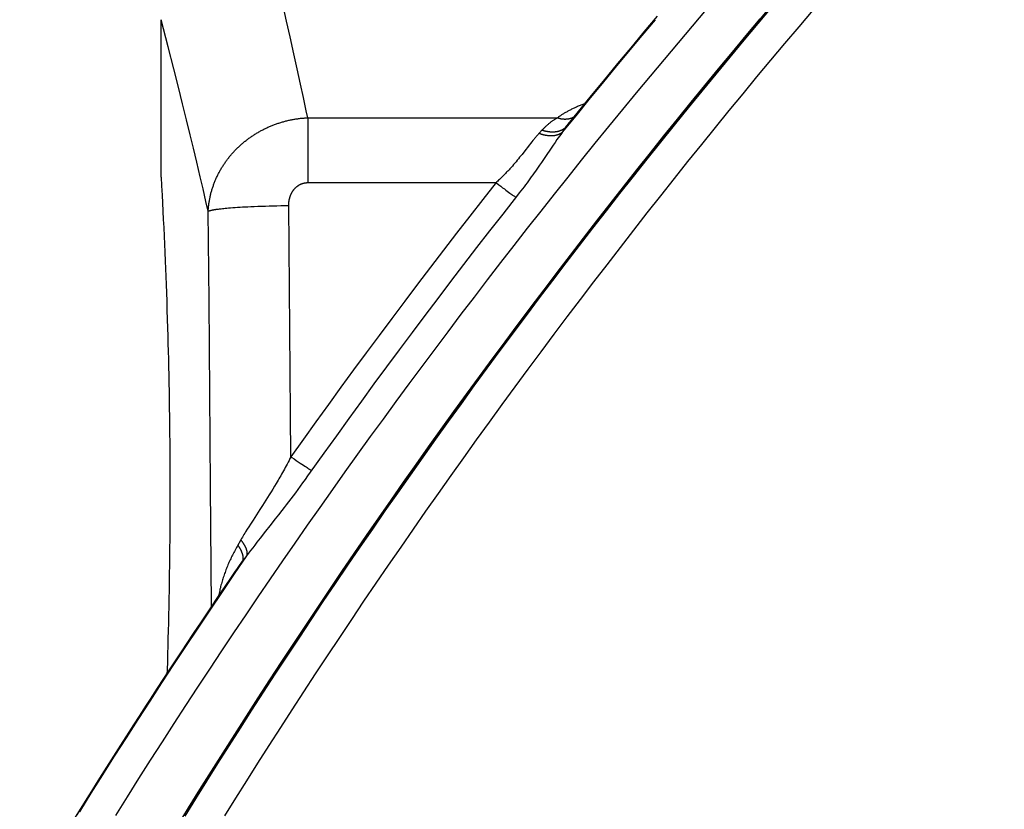
# Model space of a CAD drawing. Extents: x -267 to 39027, y -30758 to 16614.
# Drawn here: x 23196 to 23390, y -17882 to -17727 of the extents above; entities that cross this region are included whole.
import ezdxf

# ---------------------------------------------------------------- set-up
doc = ezdxf.new("R2010")
doc.units = 0
doc.header["$MEASUREMENT"] = 0
doc.layers.get('0').update_dxf_attribs({"linetype": 'CONTINUOUS'})
doc.layers.get('Defpoints').update_dxf_attribs({"linetype": 'CONTINUOUS'})
doc.styles.get("Standard").update_dxf_attribs({"font": 'times.ttf'})
doc.dimstyles.get("Standard").update_dxf_attribs({"dimtxt": 0.18, "dimasz": 0.18, "dimexe": 0.18, "dimexo": 0.0625, "dimgap": 0.09, "dimtad": 0, "dimtih": 1, "dimtoh": 1, "dimdec": 4, "dimzin": 0, "dimdsep": 46, "dimtxsty": 'Standard', "dimcen": 0.09, "dimadec": 0, "dimazin": 0, "dimtfac": 1, "dimtdec": 4, "dimtofl": 0, "dimtmove": 2, "dimatfit": 3, "dimfxl": 1, "dimtolj": 1, "dimarcsym": 0})

# ---------------------------------------------------------------- blocks, each defined once
blk = doc.blocks.new('*D61')
at = {"color": 0, "lineweight": -2, "transparency": 16777216}
for p, q in [((24323.76, -17306.62), (22737.76, -17306.62)), ((23604.46, -19596.62), (22737.76, -19596.62))]:
    blk.add_line(p, q, dxfattribs=at)
at = {"color": 0, "lineweight": 5, "transparency": 16777216}
for p, q in [((22738.76, -17314.12), (22738.76, -18445.8)), ((22738.76, -19589.12), (22738.76, -18457.45))]:
    blk.add_line(p, q, dxfattribs=at)
at = {"color": 0, "transparency": 16777216}
for points in [[(22737.51, -17314.12), (22740.01, -17314.12), (22738.76, -17306.62)], [(22737.51, -19589.12), (22740.01, -19589.12), (22738.76, -19596.62)]]:
    blk.add_solid(points, dxfattribs=at)
at = {"layer": 'Defpoints', "color": 0, "transparency": 16777216}
for p in [(22738.76, -17306.62), (24328.76, -17306.62), (23609.46, -19596.62)]:
    blk.add_point(p, dxfattribs=at)
at = {"color": 0, "transparency": 16777216, "insert": (22738.76, -18451.62), "char_height": 7.5, "attachment_point": 5}
blk.add_mtext('\\A1;22900', dxfattribs=at)

msp = doc.modelspace()

# ---------------------------------------------------------------- linework, layer by layer
at = {"color": 7, "linetype": 'Continuous'}
for p, q in [((23248.75, -17726.93), (23247.99, -17723.58)), ((23225.4, -17731.94), (23224.02, -17726.62)), ((23224.02, -17757.62), (23224.02, -17726.63)), ((23249.45, -17730.03), (23248.75, -17726.93)), ((23250.19, -17733.35), (23249.45, -17730.03)), ((23226.52, -17736.29), (23225.4, -17731.94)), ((23250.83, -17736.28), (23250.19, -17733.35)), ((23251.5, -17739.35), (23250.83, -17736.28)), ((23227.43, -17739.9), (23226.52, -17736.29)), ((23228.25, -17743.19), (23227.43, -17739.9)), ((23252.05, -17741.92), (23251.5, -17739.35)), ((23252.61, -17744.58), (23252.05, -17741.92)), ((23229.04, -17746.37), (23228.25, -17743.19)), ((23252.9, -17745.94), (23252.61, -17744.58)), ((23252.9, -17745.94), (23252.9, -17758.72)), ((23252.9, -17745.94), (23302.1, -17745.94)), ((23229.75, -17749.31), (23229.04, -17746.37)), ((23303.69, -17747.84), (23303.41, -17748.26)), ((23230.38, -17751.92), (23229.75, -17749.31)), ((23299.18, -17748.26), (23298.5, -17749)), ((23302.5, -17749.55), (23302.25, -17749.9)), ((23302.74, -17749.21), (23302.5, -17749.55)), ((23303.41, -17748.26), (23303.11, -17748.71)), ((23296.58, -17751.27), (23295.46, -17752.71)), ((23296.81, -17750.99), (23296.58, -17751.27)), ((23297.03, -17750.71), (23296.81, -17750.99)), ((23301.24, -17751.35), (23299.32, -17754.17)), ((23301.62, -17750.79), (23301.24, -17751.35)), ((23302, -17750.25), (23301.62, -17750.79)), ((23302.25, -17749.9), (23302, -17750.25)), ((23231.04, -17754.66), (23230.38, -17751.92)), ((23294.65, -17753.72), (23294.42, -17754.01)), ((23294.88, -17753.44), (23294.65, -17753.72)), ((23295.11, -17753.15), (23294.88, -17753.44)), ((23295.46, -17752.71), (23295.11, -17753.15)), ((23231.72, -17757.54), (23231.04, -17754.66)), ((23293.46, -17755.16), (23293.21, -17755.45)), ((23293.7, -17754.87), (23293.46, -17755.16)), ((23293.95, -17754.59), (23293.7, -17754.87)), ((23294.18, -17754.3), (23293.95, -17754.59)), ((23294.42, -17754.01), (23294.18, -17754.3)), ((23298.54, -17755.3), (23298.15, -17755.87)), ((23298.93, -17754.74), (23298.54, -17755.3)), ((23299.32, -17754.17), (23298.93, -17754.74)), ((23232.28, -17759.94), (23231.72, -17757.54)), ((23296.94, -17757.57), (23296.67, -17757.95)), ((23297.22, -17757.19), (23296.94, -17757.57)), ((23297.49, -17756.81), (23297.22, -17757.19)), ((23297.75, -17756.43), (23297.49, -17756.81)), ((23298.15, -17755.87), (23297.75, -17756.43)), ((23224.02, -17757.62), (23224.11, -17759.33)), ((23224.11, -17759.33), (23224.21, -17761.15)), ((23252.9, -17758.72), (23290.01, -17758.72)), ((23290.01, -17758.72), (23290.13, -17758.81)), ((23290.13, -17758.81), (23290.54, -17759.13)), ((23290.54, -17759.13), (23290.95, -17759.44)), ((23290.95, -17759.44), (23291.29, -17759.71)), ((23295.51, -17759.52), (23295.21, -17759.92)), ((23295.81, -17759.12), (23295.51, -17759.52)), ((23296.1, -17758.73), (23295.81, -17759.12)), ((23296.39, -17758.34), (23296.1, -17758.73)), ((23296.67, -17757.95), (23296.39, -17758.34)), ((23224.21, -17761.15), (23224.29, -17762.72)), ((23232.86, -17762.42), (23232.28, -17759.94)), ((23291.29, -17759.71), (23291.63, -17759.96)), ((23294.25, -17761.17), (23291.32, -17764.9)), ((23291.63, -17759.96), (23291.95, -17760.21)), ((23291.95, -17760.21), (23292.22, -17760.4)), ((23292.22, -17760.4), (23292.47, -17760.59)), ((23292.47, -17760.59), (23292.72, -17760.77)), ((23292.72, -17760.77), (23292.91, -17760.9)), ((23292.91, -17760.9), (23293.09, -17761.03)), ((23293.09, -17761.03), (23293.27, -17761.16)), ((23293.27, -17761.16), (23293.39, -17761.24)), ((23293.39, -17761.24), (23293.51, -17761.33)), ((23293.51, -17761.33), (23293.63, -17761.4)), ((23293.63, -17761.4), (23293.74, -17761.48)), ((23293.74, -17761.48), (23293.84, -17761.55)), ((23294.58, -17760.74), (23294.25, -17761.17)), ((23294.89, -17760.33), (23294.58, -17760.74)), ((23295.21, -17759.92), (23294.89, -17760.33)), ((23224.29, -17762.72), (23224.38, -17764.36)), ((23233.3, -17764.34), (23232.86, -17762.42)), ((23241.13, -17763.45), (23241.68, -17763.42)), ((23241.68, -17763.42), (23242.38, -17763.39)), ((23242.38, -17763.39), (23243.09, -17763.36)), ((23243.09, -17763.36), (23243.82, -17763.34)), ((23243.82, -17763.34), (23244.56, -17763.32)), ((23244.56, -17763.32), (23245.31, -17763.29)), ((23245.31, -17763.29), (23246.07, -17763.28)), ((23246.07, -17763.28), (23246.84, -17763.26)), ((23246.84, -17763.26), (23247.61, -17763.25)), ((23247.61, -17763.25), (23248.39, -17763.23)), ((23248.39, -17763.23), (23249.17, -17763.23)), ((23293.84, -17761.55), (23293.91, -17761.59)), ((23224.38, -17764.36), (23224.46, -17766)), ((23233.46, -17782.09), (23233.3, -17764.34)), ((23234.38, -17764.05), (23234.5, -17764.03)), ((23234.5, -17764.03), (23234.63, -17764.01)), ((23234.63, -17764.01), (23234.77, -17763.99)), ((23234.77, -17763.99), (23234.9, -17763.97)), ((23234.9, -17763.97), (23235.05, -17763.95)), ((23235.05, -17763.95), (23235.2, -17763.93)), ((23235.2, -17763.93), (23235.35, -17763.91)), ((23235.35, -17763.91), (23235.51, -17763.88)), ((23235.51, -17763.88), (23235.68, -17763.87)), ((23235.68, -17763.87), (23235.85, -17763.85)), ((23235.85, -17763.85), (23236.11, -17763.82)), ((23236.11, -17763.82), (23236.39, -17763.79)), ((23236.39, -17763.79), (23236.67, -17763.76)), ((23236.67, -17763.76), (23236.97, -17763.73)), ((23236.97, -17763.73), (23237.28, -17763.7)), ((23237.28, -17763.7), (23237.7, -17763.67)), ((23237.7, -17763.67), (23238.15, -17763.63)), ((23238.15, -17763.63), (23238.61, -17763.6)), ((23238.61, -17763.6), (23239.08, -17763.57)), ((23239.08, -17763.57), (23239.58, -17763.54)), ((23239.58, -17763.54), (23240.08, -17763.51)), ((23240.08, -17763.51), (23240.6, -17763.48)), ((23240.6, -17763.48), (23241.13, -17763.45)), ((23224.46, -17766), (23224.53, -17767.57)), ((23224.53, -17767.57), (23224.61, -17769.26)), ((23224.61, -17769.26), (23224.68, -17770.81)), ((23224.68, -17770.81), (23224.75, -17772.44)), ((23224.75, -17772.44), (23224.82, -17774.15)), ((23224.82, -17774.15), (23224.88, -17775.63)), ((23224.88, -17775.63), (23224.94, -17777.17)), ((23224.94, -17777.17), (23225, -17778.76)), ((23225, -17778.76), (23225.06, -17780.4)), ((23225.06, -17780.4), (23225.12, -17782.08)), ((23225.12, -17782.08), (23225.18, -17783.81)), ((23233.62, -17800.17), (23233.46, -17782.09)), ((23225.18, -17783.81), (23225.24, -17785.59)), ((23225.24, -17785.59), (23225.29, -17787.4)), ((23225.29, -17787.4), (23225.33, -17788.88)), ((23225.33, -17788.88), (23225.37, -17790.38)), ((23225.37, -17790.38), (23225.41, -17791.91)), ((23225.41, -17791.91), (23225.45, -17793.45)), ((23225.45, -17793.45), (23225.49, -17795.02)), ((23225.49, -17795.02), (23225.52, -17796.6)), ((23225.52, -17796.6), (23225.55, -17798.21)), ((23225.55, -17798.21), (23225.58, -17799.82)), ((23225.58, -17799.82), (23225.61, -17801.46)), ((23233.78, -17818.59), (23233.62, -17800.17)), ((23225.61, -17801.46), (23225.64, -17803.1)), ((23225.64, -17803.1), (23225.66, -17804.76)), ((23225.66, -17804.76), (23225.68, -17806.43)), ((23225.68, -17806.43), (23225.7, -17808.12)), ((23225.7, -17808.12), (23225.72, -17809.8)), ((23225.72, -17809.8), (23225.73, -17811.5)), ((23225.73, -17811.5), (23225.74, -17813.2)), ((23225.74, -17813.2), (23225.75, -17814.91)), ((23249.6, -17812.69), (23249.79, -17812.82)), ((23249.79, -17812.82), (23250.21, -17813.12)), ((23250.21, -17813.12), (23250.64, -17813.42)), ((23250.64, -17813.42), (23251.05, -17813.7)), ((23251.05, -17813.7), (23251.4, -17813.94)), ((23225.75, -17814.91), (23225.76, -17816.62)), ((23251.4, -17813.94), (23251.74, -17814.16)), ((23251.74, -17814.16), (23252.06, -17814.38)), ((23252.06, -17814.38), (23252.32, -17814.55)), ((23252.32, -17814.55), (23252.57, -17814.71)), ((23252.57, -17814.71), (23252.76, -17814.84)), ((23252.76, -17814.84), (23252.95, -17814.95)), ((23253.4, -17815.76), (23252.88, -17816.48)), ((23252.95, -17814.95), (23253.12, -17815.06)), ((23253.12, -17815.06), (23253.2, -17815.12)), ((23253.2, -17815.12), (23253.33, -17815.19)), ((23253.33, -17815.19), (23253.44, -17815.26)), ((23253.44, -17815.26), (23253.56, -17815.33)), ((23253.56, -17815.33), (23253.66, -17815.39)), ((23225.76, -17816.62), (23225.76, -17818.34)), ((23247.06, -17817.34), (23246.71, -17817.94)), ((23252.38, -17817.18), (23251.89, -17817.86)), ((23252.88, -17816.48), (23252.38, -17817.18)), ((23225.76, -17818.34), (23225.76, -17820.05)), ((23233.98, -17842.12), (23233.78, -17818.59)), ((23245.68, -17819.64), (23245.34, -17820.18)), ((23246.02, -17819.08), (23245.68, -17819.64)), ((23246.36, -17818.51), (23246.02, -17819.08)), ((23246.71, -17817.94), (23246.36, -17818.51)), ((23250.93, -17819.16), (23250.47, -17819.78)), ((23251.41, -17818.52), (23250.93, -17819.16)), ((23251.89, -17817.86), (23251.41, -17818.52)), ((23225.76, -17820.05), (23225.76, -17821.77)), ((23244.67, -17821.26), (23244.33, -17821.79)), ((23245, -17820.73), (23244.67, -17821.26)), ((23245.34, -17820.18), (23245, -17820.73)), ((23249.11, -17821.58), (23248.67, -17822.15)), ((23249.56, -17820.99), (23249.11, -17821.58)), ((23250.01, -17820.39), (23249.56, -17820.99)), ((23250.47, -17819.78), (23250.01, -17820.39)), ((23243.48, -17823.1), (23242.14, -17825.17)), ((23243.99, -17822.31), (23243.48, -17823.1)), ((23244.33, -17821.79), (23243.99, -17822.31)), ((23247.79, -17823.29), (23247.14, -17824.12)), ((23248.23, -17822.72), (23247.79, -17823.29)), ((23248.67, -17822.15), (23248.23, -17822.72)), ((23225.75, -17823.91), (23225.74, -17825.62)), ((23242.14, -17825.17), (23241.64, -17825.95)), ((23247.14, -17824.12), (23246.5, -17824.94)), ((23225.73, -17827.32), (23225.72, -17829.02)), ((23225.74, -17825.62), (23225.73, -17827.32)), ((23240.98, -17826.99), (23240.66, -17827.51)), ((23241.31, -17826.47), (23240.98, -17826.99)), ((23241.64, -17825.95), (23241.31, -17826.47)), ((23244.58, -17827.38), (23243.52, -17828.73)), ((23225.72, -17829.02), (23225.7, -17830.71)), ((23239.73, -17829.08), (23238.99, -17830.36)), ((23243.52, -17828.73), (23242.89, -17829.54)), ((23225.7, -17830.71), (23225.69, -17832.4)), ((23241.66, -17831.15), (23241.26, -17831.69)), ((23242.06, -17830.62), (23241.66, -17831.15)), ((23242.47, -17830.08), (23242.06, -17830.62)), ((23242.89, -17829.54), (23242.47, -17830.08)), ((23225.69, -17832.4), (23225.67, -17834.07)), ((23240.86, -17832.22), (23240.04, -17833.27)), ((23241.26, -17831.69), (23240.86, -17832.22)), ((23225.67, -17834.07), (23225.64, -17835.73)), ((23225.64, -17835.73), (23225.62, -17837.38)), ((23225.59, -17839.02), (23225.56, -17840.64)), ((23225.62, -17837.38), (23225.59, -17839.02)), ((23225.56, -17840.64), (23225.53, -17842.25)), ((23225.53, -17842.25), (23225.49, -17843.84)), ((23225.49, -17843.84), (23225.46, -17845.41)), ((23225.46, -17845.41), (23225.42, -17846.96)), ((23225.38, -17848.49), (23225.34, -17850)), ((23225.42, -17846.96), (23225.38, -17848.49)), ((23225.34, -17850), (23225.3, -17851.48)), ((23225.3, -17851.48), (23225.26, -17852.94)), ((23225.26, -17852.94), (23225.2, -17854.73)), ((23225.2, -17854.73), (23225.18, -17855.37))]:
    msp.add_line(p, q, dxfattribs=at)
for points in [[(23331.38, -17724.64), (23328.61, -17727.9), (23325.84, -17731.17), (23323.09, -17734.44), (23320.35, -17737.73), (23317.62, -17741.02), (23314.89, -17744.33), (23312.18, -17747.64), (23309.48, -17750.96), (23306.79, -17754.29), (23304.11, -17757.63), (23301.44, -17760.98), (23298.79, -17764.34), (23296.14, -17767.7), (23293.5, -17771.07), (23290.88, -17774.46), (23288.27, -17777.85), (23285.66, -17781.25), (23283.07, -17784.65), (23280.49, -17788.07), (23277.92, -17791.49), (23275.36, -17794.92), (23272.81, -17798.37), (23270.27, -17801.81), (23267.75, -17805.27), (23265.23, -17808.74), (23262.73, -17812.21), (23260.24, -17815.69), (23257.75, -17819.18), (23255.28, -17822.68), (23252.82, -17826.18), (23250.38, -17829.7), (23247.94, -17833.22), (23245.52, -17836.75), (23243.1, -17840.29), (23240.7, -17843.83), (23238.31, -17847.38), (23235.93, -17850.94), (23233.56, -17854.51), (23231.2, -17858.09), (23228.86, -17861.67), (23226.53, -17865.26), (23224.2, -17868.86), (23221.89, -17872.47), (23219.6, -17876.08), (23217.31, -17879.7), (23215.03, -17883.33)], [(23344.34, -17724.07), (23341.56, -17727.37), (23338.79, -17730.68), (23336.03, -17734), (23333.28, -17737.33), (23330.54, -17740.67), (23327.81, -17744.01), (23325.09, -17747.37), (23322.39, -17750.73), (23319.69, -17754.11), (23317.01, -17757.49), (23314.33, -17760.88), (23311.67, -17764.28), (23309.02, -17767.69), (23306.38, -17771.11), (23303.75, -17774.53), (23301.13, -17777.97), (23298.52, -17781.41), (23295.92, -17784.86), (23293.34, -17788.32), (23290.76, -17791.79), (23288.2, -17795.27), (23285.65, -17798.75), (23283.11, -17802.25), (23280.58, -17805.75), (23278.06, -17809.26), (23275.55, -17812.78), (23273.06, -17816.31), (23270.57, -17819.84), (23268.1, -17823.38), (23265.64, -17826.94), (23263.19, -17830.5), (23260.75, -17834.06), (23258.32, -17837.64), (23255.91, -17841.22), (23253.51, -17844.81), (23251.13, -17848.4), (23248.77, -17851.97), (23246.43, -17855.53), (23244.13, -17859.08), (23241.84, -17862.61), (23239.58, -17866.13), (23237.35, -17869.64), (23235.14, -17873.12), (23232.96, -17876.59), (23230.81, -17880.04), (23228.68, -17883.47)], [(23317.31, -17756.85), (23319.98, -17753.48), (23322.67, -17750.12), (23325.36, -17746.77), (23328.07, -17743.43), (23330.79, -17740.1), (23333.51, -17736.78), (23336.25, -17733.47), (23339, -17730.16), (23341.76, -17726.87), (23344.53, -17723.58)], [(23341.97, -17726.45), (23339.23, -17729.71), (23336.5, -17732.99), (23333.78, -17736.28), (23331.07, -17739.57), (23328.37, -17742.88), (23325.69, -17746.19), (23323.01, -17749.51), (23320.34, -17752.84), (23317.69, -17756.18), (23315.04, -17759.53), (23312.41, -17762.89), (23309.78, -17766.25), (23307.17, -17769.63), (23304.57, -17773.01), (23301.97, -17776.4), (23299.39, -17779.8), (23296.82, -17783.2), (23294.26, -17786.62), (23291.71, -17790.04), (23289.18, -17793.47), (23286.65, -17796.91), (23284.13, -17800.36), (23281.63, -17803.82), (23279.13, -17807.29), (23276.65, -17810.76), (23274.18, -17814.24), (23271.72, -17817.73), (23269.27, -17821.22), (23266.83, -17824.73), (23264.4, -17828.24), (23261.99, -17831.76), (23259.58, -17835.29), (23257.19, -17838.83), (23254.81, -17842.37), (23252.44, -17845.92), (23250.08, -17849.48), (23247.73, -17853.05), (23245.39, -17856.63), (23243.07, -17860.21), (23240.75, -17863.8), (23238.45, -17867.4), (23236.16, -17871), (23233.88, -17874.61), (23231.61, -17878.23), (23229.35, -17881.86), (23227.11, -17885.49)], [(23352.39, -17724.72), (23349.61, -17728), (23346.84, -17731.29), (23344.08, -17734.59), (23341.33, -17737.9), (23338.59, -17741.21), (23335.86, -17744.54), (23333.15, -17747.87), (23330.44, -17751.22), (23327.74, -17754.57), (23325.06, -17757.93), (23322.38, -17761.3), (23319.72, -17764.68), (23317.06, -17768.07), (23314.42, -17771.46), (23311.79, -17774.87), (23309.17, -17778.28), (23306.56, -17781.7), (23303.97, -17785.13), (23301.38, -17788.57), (23298.8, -17792.02), (23296.24, -17795.48), (23293.68, -17798.94), (23291.14, -17802.42), (23288.61, -17805.9), (23286.09, -17809.39), (23283.58, -17812.88), (23281.09, -17816.39), (23278.6, -17819.91), (23276.13, -17823.43), (23273.66, -17826.96), (23271.21, -17830.5), (23268.77, -17834.05), (23266.34, -17837.6), (23263.92, -17841.17), (23261.52, -17844.74), (23259.13, -17848.31), (23256.75, -17851.88), (23254.4, -17855.44), (23252.08, -17858.99), (23249.78, -17862.52), (23247.51, -17866.05), (23245.26, -17869.55), (23243.03, -17873.04), (23240.83, -17876.51), (23238.66, -17879.97), (23236.52, -17883.4)], [(23303.69, -17747.84), (23306.25, -17744.68), (23308.83, -17741.53), (23311.41, -17738.39), (23313.99, -17735.26), (23316.59, -17732.14), (23319.2, -17729.02), (23321.82, -17725.92)], [(23321.76, -17725.93), (23319.14, -17729.04), (23316.53, -17732.15), (23313.93, -17735.28), (23311.34, -17738.41), (23308.76, -17741.55), (23306.19, -17744.7), (23304.71, -17746.52)], [(23321.35, -17726.62), (23318.72, -17729.75), (23316.09, -17732.89), (23313.47, -17736.04), (23310.87, -17739.19), (23308.27, -17742.36), (23305.69, -17745.53), (23303.11, -17748.71)], [(23307.44, -17743.16), (23307.43, -17743.17), (23307.25, -17743.24), (23307.07, -17743.31), (23306.89, -17743.38), (23306.71, -17743.45), (23306.54, -17743.52), (23306.36, -17743.59), (23306.19, -17743.67), (23306.02, -17743.74), (23305.85, -17743.82), (23305.68, -17743.89), (23305.52, -17743.97), (23305.36, -17744.04), (23305.2, -17744.12), (23305.04, -17744.2), (23304.88, -17744.27), (23304.73, -17744.35), (23304.57, -17744.43), (23304.42, -17744.51), (23304.28, -17744.58), (23304.13, -17744.66), (23303.99, -17744.74), (23303.85, -17744.82), (23303.71, -17744.9), (23303.57, -17744.98), (23303.43, -17745.06), (23303.3, -17745.14), (23303.17, -17745.22), (23303.04, -17745.3), (23302.92, -17745.38), (23302.79, -17745.46), (23302.67, -17745.54), (23302.55, -17745.62), (23302.44, -17745.7), (23302.32, -17745.78), (23302.21, -17745.86), (23302.1, -17745.94)], [(23233.3, -17764.34), (23233.31, -17764.17), (23233.32, -17764), (23233.34, -17763.83), (23233.35, -17763.66), (23233.37, -17763.49), (23233.38, -17763.32), (23233.4, -17763.15), (23233.43, -17762.98), (23233.45, -17762.81), (23233.47, -17762.64), (23233.5, -17762.47), (23233.53, -17762.3), (23233.56, -17762.13), (23233.59, -17761.96), (23233.62, -17761.79), (23233.66, -17761.62), (23233.69, -17761.45), (23233.73, -17761.28), (23233.77, -17761.12), (23233.81, -17760.95), (23233.85, -17760.78), (23233.9, -17760.61), (23233.94, -17760.45), (23233.99, -17760.28), (23234.04, -17760.12), (23234.09, -17759.95), (23234.14, -17759.79), (23234.2, -17759.62), (23234.25, -17759.46), (23234.31, -17759.29), (23234.37, -17759.13), (23234.43, -17758.97), (23234.49, -17758.8), (23234.55, -17758.64), (23234.62, -17758.48), (23234.68, -17758.32), (23234.75, -17758.16), (23234.82, -17758), (23234.89, -17757.84), (23234.96, -17757.68), (23235.04, -17757.52), (23235.11, -17757.36), (23235.19, -17757.21), (23235.27, -17757.05), (23235.35, -17756.9), (23235.43, -17756.74), (23235.51, -17756.59), (23235.59, -17756.43), (23235.68, -17756.28), (23235.77, -17756.13), (23235.86, -17755.98), (23235.95, -17755.83), (23236.04, -17755.67), (23236.13, -17755.53), (23236.22, -17755.38), (23236.32, -17755.23), (23236.42, -17755.08), (23236.52, -17754.94), (23236.61, -17754.79), (23236.72, -17754.65), (23236.82, -17754.5), (23236.92, -17754.36), (23237.03, -17754.22), (23237.13, -17754.08), (23237.24, -17753.94), (23237.35, -17753.8), (23237.46, -17753.66), (23237.57, -17753.52), (23237.69, -17753.39), (23237.8, -17753.25), (23237.91, -17753.11), (23238.03, -17752.98), (23238.15, -17752.85), (23238.27, -17752.72), (23238.39, -17752.59), (23238.51, -17752.46), (23238.63, -17752.33), (23238.76, -17752.2), (23238.88, -17752.07), (23239.01, -17751.95), (23239.14, -17751.82), (23239.26, -17751.7), (23239.39, -17751.58), (23239.52, -17751.46), (23239.66, -17751.34), (23239.79, -17751.22), (23239.92, -17751.1), (23240.06, -17750.98), (23240.2, -17750.87), (23240.33, -17750.75), (23240.47, -17750.64), (23240.61, -17750.53), (23240.75, -17750.42), (23240.89, -17750.31), (23241.03, -17750.2), (23241.18, -17750.09), (23241.32, -17749.98), (23241.47, -17749.88), (23241.61, -17749.77), (23241.76, -17749.67), (23241.91, -17749.57), (23242.06, -17749.47), (23242.21, -17749.37), (23242.36, -17749.27), (23242.51, -17749.18), (23242.66, -17749.08), (23242.82, -17748.99), (23242.97, -17748.9), (23243.13, -17748.81), (23243.28, -17748.72), (23243.44, -17748.63), (23243.6, -17748.54), (23243.75, -17748.45), (23243.91, -17748.37), (23244.07, -17748.29), (23244.23, -17748.2), (23244.4, -17748.12), (23244.56, -17748.05), (23244.72, -17747.97), (23244.88, -17747.89), (23245.05, -17747.82), (23245.21, -17747.74), (23245.38, -17747.67), (23245.54, -17747.6), (23245.71, -17747.53), (23245.88, -17747.46), (23246.04, -17747.4), (23246.21, -17747.33), (23246.38, -17747.27), (23246.55, -17747.2), (23246.72, -17747.14), (23246.89, -17747.08), (23247.06, -17747.03), (23247.23, -17746.97), (23247.41, -17746.91), (23247.58, -17746.86), (23247.75, -17746.81), (23247.93, -17746.76), (23248.1, -17746.71), (23248.27, -17746.66), (23248.45, -17746.61), (23248.62, -17746.57), (23248.8, -17746.53), (23248.97, -17746.48), (23249.15, -17746.44), (23249.33, -17746.4), (23249.5, -17746.37), (23249.68, -17746.33), (23249.86, -17746.3), (23250.04, -17746.26), (23250.21, -17746.23), (23250.39, -17746.2), (23250.57, -17746.17), (23250.75, -17746.15), (23250.93, -17746.12), (23251.11, -17746.1), (23251.28, -17746.08), (23251.46, -17746.05), (23251.64, -17746.04), (23251.82, -17746.02), (23252, -17746), (23252.18, -17745.99), (23252.36, -17745.97), (23252.54, -17745.96), (23252.72, -17745.95), (23252.9, -17745.94)], [(23302.1, -17745.94), (23301.99, -17746), (23301.88, -17746.07), (23301.78, -17746.13), (23301.67, -17746.19), (23301.56, -17746.26), (23301.46, -17746.33), (23301.35, -17746.39), (23301.25, -17746.46), (23301.15, -17746.53), (23301.04, -17746.61), (23300.94, -17746.68), (23300.84, -17746.76), (23300.74, -17746.83), (23300.64, -17746.91), (23300.54, -17746.99), (23300.44, -17747.07), (23300.34, -17747.15), (23300.24, -17747.24), (23300.14, -17747.32), (23300.05, -17747.41), (23299.95, -17747.5), (23299.85, -17747.59), (23299.75, -17747.68), (23299.66, -17747.77), (23299.56, -17747.86), (23299.47, -17747.96), (23299.37, -17748.06), (23299.28, -17748.16), (23299.18, -17748.26)], [(23302.1, -17745.94), (23302.16, -17745.96), (23302.23, -17745.98), (23302.29, -17746), (23302.35, -17746.02), (23302.41, -17746.03), (23302.48, -17746.05), (23302.54, -17746.06), (23302.6, -17746.08), (23302.66, -17746.09), (23302.73, -17746.1), (23302.79, -17746.12), (23302.85, -17746.13), (23302.91, -17746.14), (23302.97, -17746.15), (23303.03, -17746.15), (23303.1, -17746.16), (23303.16, -17746.17), (23303.22, -17746.17), (23303.28, -17746.18), (23303.34, -17746.18), (23303.4, -17746.19), (23303.46, -17746.19), (23303.52, -17746.19), (23303.58, -17746.19), (23303.64, -17746.19), (23303.7, -17746.19), (23303.76, -17746.19), (23303.82, -17746.18), (23303.88, -17746.18), (23303.94, -17746.18), (23303.99, -17746.17), (23304.05, -17746.17), (23304.11, -17746.16), (23304.17, -17746.15), (23304.22, -17746.14), (23304.28, -17746.13), (23304.34, -17746.12), (23304.39, -17746.11), (23304.45, -17746.1), (23304.5, -17746.09), (23304.56, -17746.07), (23304.61, -17746.06), (23304.67, -17746.04), (23304.72, -17746.03), (23304.77, -17746.01), (23304.83, -17745.99), (23304.88, -17745.97), (23304.93, -17745.95), (23304.98, -17745.93), (23305.03, -17745.91), (23305.08, -17745.89), (23305.13, -17745.87), (23305.18, -17745.84), (23305.23, -17745.82), (23305.28, -17745.79), (23305.31, -17745.78)], [(23299.09, -17748.36), (23299.15, -17748.38), (23299.22, -17748.41), (23299.29, -17748.43), (23299.36, -17748.45), (23299.43, -17748.46), (23299.5, -17748.48), (23299.57, -17748.5), (23299.63, -17748.52), (23299.7, -17748.53), (23299.77, -17748.55), (23299.84, -17748.56), (23299.91, -17748.58), (23299.97, -17748.59), (23300.04, -17748.6), (23300.11, -17748.62), (23300.18, -17748.63), (23300.24, -17748.64), (23300.31, -17748.65), (23300.38, -17748.66), (23300.44, -17748.66), (23300.51, -17748.67), (23300.58, -17748.68), (23300.64, -17748.68), (23300.71, -17748.69), (23300.77, -17748.69), (23300.84, -17748.7), (23300.9, -17748.7), (23300.97, -17748.7), (23301.03, -17748.7), (23301.1, -17748.71), (23301.16, -17748.71), (23301.22, -17748.71), (23301.29, -17748.7), (23301.35, -17748.7), (23301.41, -17748.7), (23301.47, -17748.7), (23301.54, -17748.69), (23301.6, -17748.69), (23301.66, -17748.68), (23301.72, -17748.67), (23301.78, -17748.67), (23301.84, -17748.66), (23301.9, -17748.65), (23301.95, -17748.64), (23302.01, -17748.63), (23302.07, -17748.62), (23302.13, -17748.61), (23302.18, -17748.6), (23302.24, -17748.58), (23302.3, -17748.57), (23302.35, -17748.55), (23302.41, -17748.54), (23302.46, -17748.52), (23302.51, -17748.51), (23302.57, -17748.49), (23302.62, -17748.47), (23302.67, -17748.45), (23302.72, -17748.43), (23302.77, -17748.41), (23302.82, -17748.39), (23302.87, -17748.37), (23302.92, -17748.35), (23302.97, -17748.33), (23303.02, -17748.3), (23303.07, -17748.28), (23303.11, -17748.25), (23303.16, -17748.23), (23303.2, -17748.2), (23303.25, -17748.17), (23303.29, -17748.15), (23303.34, -17748.12), (23303.38, -17748.09), (23303.42, -17748.06), (23303.46, -17748.03), (23303.5, -17748), (23303.54, -17747.97), (23303.58, -17747.94), (23303.62, -17747.9), (23303.66, -17747.87), (23303.69, -17747.84)], [(23304.71, -17746.52), (23304.6, -17746.65), (23304.5, -17746.77), (23304.4, -17746.9), (23304.3, -17747.03), (23304.2, -17747.16), (23304.1, -17747.29), (23304, -17747.42), (23303.9, -17747.56), (23303.69, -17747.84)], [(23298.5, -17749), (23298.39, -17749.12), (23298.27, -17749.24), (23298.16, -17749.37), (23298.05, -17749.5), (23297.93, -17749.63), (23297.82, -17749.76), (23297.71, -17749.89), (23297.6, -17750.02), (23297.48, -17750.16), (23297.37, -17750.29), (23297.26, -17750.43), (23297.03, -17750.71)], [(23298.5, -17749), (23298.57, -17749.02), (23298.63, -17749.05), (23298.7, -17749.07), (23298.77, -17749.09), (23298.84, -17749.12), (23298.9, -17749.14), (23298.97, -17749.16), (23299.04, -17749.18), (23299.11, -17749.2), (23299.17, -17749.21), (23299.24, -17749.23), (23299.31, -17749.25), (23299.37, -17749.27), (23299.44, -17749.28), (23299.51, -17749.3), (23299.57, -17749.31), (23299.64, -17749.33), (23299.7, -17749.34), (23299.77, -17749.35), (23299.84, -17749.36), (23299.9, -17749.37), (23299.97, -17749.38), (23300.03, -17749.39), (23300.1, -17749.4), (23300.16, -17749.41), (23300.22, -17749.42), (23300.29, -17749.42), (23300.35, -17749.43), (23300.42, -17749.43), (23300.48, -17749.44), (23300.54, -17749.44), (23300.6, -17749.45), (23300.67, -17749.45), (23300.73, -17749.45), (23300.79, -17749.45), (23300.85, -17749.45), (23300.91, -17749.45), (23300.97, -17749.45), (23301.03, -17749.45), (23301.09, -17749.44), (23301.15, -17749.44), (23301.21, -17749.44), (23301.27, -17749.43), (23301.32, -17749.43), (23301.38, -17749.42), (23301.44, -17749.41), (23301.49, -17749.41), (23301.55, -17749.4), (23301.6, -17749.39), (23301.66, -17749.38), (23301.71, -17749.37), (23301.77, -17749.36), (23301.82, -17749.35), (23301.87, -17749.33), (23301.93, -17749.32), (23301.98, -17749.31), (23302.03, -17749.29), (23302.08, -17749.28), (23302.13, -17749.26), (23302.18, -17749.24), (23302.23, -17749.23), (23302.28, -17749.21), (23302.32, -17749.19), (23302.37, -17749.17), (23302.42, -17749.15), (23302.46, -17749.13), (23302.51, -17749.11), (23302.55, -17749.08), (23302.6, -17749.06), (23302.64, -17749.04), (23302.68, -17749.01), (23302.73, -17748.99), (23302.77, -17748.96), (23302.81, -17748.94), (23302.85, -17748.91), (23302.89, -17748.88), (23302.93, -17748.86), (23302.96, -17748.83), (23303, -17748.8), (23303.04, -17748.77), (23303.07, -17748.74), (23303.11, -17748.71)], [(23303.11, -17748.71), (23302.99, -17748.87), (23302.74, -17749.21)], [(23293.21, -17755.45), (23292.95, -17755.73), (23292.82, -17755.88), (23292.69, -17756.02), (23292.56, -17756.17), (23292.43, -17756.31), (23292.29, -17756.46), (23292.15, -17756.6), (23292.02, -17756.75), (23291.87, -17756.9), (23291.73, -17757.04), (23291.59, -17757.19), (23291.44, -17757.34), (23291.29, -17757.49), (23291.14, -17757.64), (23290.99, -17757.79), (23290.83, -17757.94), (23290.67, -17758.1), (23290.51, -17758.25), (23290.35, -17758.41), (23290.18, -17758.56), (23290.01, -17758.72)], [(23229.2, -17882.35), (23231.33, -17878.92), (23233.49, -17875.47), (23235.67, -17872.01), (23237.87, -17868.53), (23240.11, -17865.04), (23242.37, -17861.52), (23244.65, -17857.99), (23246.96, -17854.45), (23249.3, -17850.89), (23251.65, -17847.33), (23254.03, -17843.75), (23256.43, -17840.18), (23258.84, -17836.61), (23261.25, -17833.05), (23263.69, -17829.5), (23266.13, -17825.96), (23268.58, -17822.43), (23271.04, -17818.9), (23273.52, -17815.38), (23276.01, -17811.87), (23278.5, -17808.37), (23281.01, -17804.88), (23283.53, -17801.39), (23286.07, -17797.91), (23288.61, -17794.44), (23291.16, -17790.98), (23293.73, -17787.53), (23296.3, -17784.09), (23298.89, -17780.65), (23301.49, -17777.23), (23304.1, -17773.81), (23306.72, -17770.4), (23309.35, -17767), (23311.99, -17763.6), (23314.64, -17760.22), (23317.31, -17756.85)], [(23249.31, -17779.44), (23249.17, -17763.18), (23249.17, -17763.14), (23249.17, -17763.09), (23249.17, -17763.05), (23249.17, -17763.01), (23249.17, -17762.96), (23249.17, -17762.92), (23249.17, -17762.87), (23249.18, -17762.83), (23249.18, -17762.79), (23249.18, -17762.74), (23249.19, -17762.7), (23249.19, -17762.66), (23249.19, -17762.61), (23249.2, -17762.57), (23249.2, -17762.53), (23249.21, -17762.48), (23249.21, -17762.44), (23249.22, -17762.4), (23249.23, -17762.36), (23249.23, -17762.31), (23249.24, -17762.27), (23249.25, -17762.23), (23249.25, -17762.19), (23249.26, -17762.14), (23249.27, -17762.1), (23249.28, -17762.06), (23249.29, -17762.02), (23249.3, -17761.98), (23249.31, -17761.93), (23249.32, -17761.89), (23249.33, -17761.85), (23249.34, -17761.81), (23249.35, -17761.77), (23249.36, -17761.73), (23249.37, -17761.69), (23249.38, -17761.65), (23249.39, -17761.61), (23249.4, -17761.57), (23249.42, -17761.53), (23249.43, -17761.49), (23249.44, -17761.45), (23249.46, -17761.41), (23249.47, -17761.37), (23249.49, -17761.33), (23249.5, -17761.29), (23249.51, -17761.25), (23249.53, -17761.21), (23249.54, -17761.18), (23249.56, -17761.14), (23249.58, -17761.1), (23249.59, -17761.06), (23249.61, -17761.02), (23249.63, -17760.99), (23249.64, -17760.95), (23249.66, -17760.91), (23249.68, -17760.88), (23249.7, -17760.84), (23249.72, -17760.8), (23249.73, -17760.77), (23249.75, -17760.73), (23249.77, -17760.7), (23249.79, -17760.66), (23249.81, -17760.63), (23249.83, -17760.59), (23249.85, -17760.56), (23249.87, -17760.52), (23249.89, -17760.49), (23249.91, -17760.45), (23249.94, -17760.42), (23249.96, -17760.39), (23249.98, -17760.36), (23250, -17760.32), (23250.02, -17760.29), (23250.05, -17760.26), (23250.07, -17760.23), (23250.09, -17760.19), (23250.12, -17760.16), (23250.14, -17760.13), (23250.16, -17760.1), (23250.19, -17760.07), (23250.21, -17760.04), (23250.24, -17760.01), (23250.26, -17759.98), (23250.29, -17759.95), (23250.31, -17759.92), (23250.34, -17759.89), (23250.36, -17759.87), (23250.39, -17759.84), (23250.42, -17759.81), (23250.44, -17759.78), (23250.47, -17759.75), (23250.5, -17759.73), (23250.52, -17759.7), (23250.55, -17759.68), (23250.58, -17759.65), (23250.61, -17759.62), (23250.64, -17759.6), (23250.66, -17759.57), (23250.69, -17759.55), (23250.72, -17759.52), (23250.75, -17759.5), (23250.78, -17759.48), (23250.81, -17759.45), (23250.84, -17759.43), (23250.87, -17759.41), (23250.9, -17759.39), (23250.93, -17759.36), (23250.96, -17759.34), (23250.99, -17759.32), (23251.02, -17759.3), (23251.05, -17759.28), (23251.08, -17759.26), (23251.11, -17759.24), (23251.14, -17759.22), (23251.18, -17759.2), (23251.21, -17759.18), (23251.24, -17759.16), (23251.27, -17759.15), (23251.3, -17759.13), (23251.34, -17759.11), (23251.37, -17759.09), (23251.4, -17759.08), (23251.43, -17759.06), (23251.47, -17759.04), (23251.5, -17759.03), (23251.53, -17759.01), (23251.57, -17759), (23251.6, -17758.98), (23251.63, -17758.97), (23251.67, -17758.96), (23251.7, -17758.94), (23251.73, -17758.93), (23251.77, -17758.92), (23251.8, -17758.91), (23251.84, -17758.89), (23251.87, -17758.88), (23251.9, -17758.87), (23251.94, -17758.86), (23251.97, -17758.85), (23252.01, -17758.84), (23252.04, -17758.83), (23252.08, -17758.82), (23252.11, -17758.81), (23252.15, -17758.8), (23252.18, -17758.8), (23252.22, -17758.79), (23252.25, -17758.78), (23252.29, -17758.78), (23252.33, -17758.77), (23252.36, -17758.76), (23252.4, -17758.76), (23252.43, -17758.75), (23252.47, -17758.75), (23252.5, -17758.74), (23252.54, -17758.74), (23252.58, -17758.73), (23252.61, -17758.73), (23252.65, -17758.73), (23252.68, -17758.73), (23252.72, -17758.72), (23252.76, -17758.72), (23252.79, -17758.72), (23252.83, -17758.72), (23252.87, -17758.72), (23252.9, -17758.72)], [(23290.01, -17758.72), (23287.4, -17762.03), (23284.81, -17765.35), (23282.23, -17768.68), (23279.65, -17772.02), (23277.09, -17775.36), (23274.54, -17778.72), (23272, -17782.08), (23269.47, -17785.45), (23266.95, -17788.83), (23264.44, -17792.21), (23261.94, -17795.61), (23259.45, -17799.01), (23256.97, -17802.42), (23254.5, -17805.84), (23252.05, -17809.26), (23249.6, -17812.69)], [(23233.3, -17764.34), (23233.32, -17764.33), (23233.34, -17764.32), (23233.37, -17764.31), (23233.39, -17764.3), (23233.42, -17764.29), (23233.45, -17764.28), (23233.48, -17764.27), (23233.51, -17764.26), (23233.54, -17764.24), (23233.58, -17764.23), (23233.61, -17764.22), (23233.65, -17764.21), (23233.69, -17764.2), (23233.73, -17764.19), (23233.77, -17764.18), (23233.81, -17764.17), (23233.86, -17764.16), (23233.9, -17764.15), (23233.95, -17764.14), (23234, -17764.13), (23234.05, -17764.11), (23234.1, -17764.1), (23234.16, -17764.09), (23234.21, -17764.08), (23234.27, -17764.07), (23234.32, -17764.06), (23234.38, -17764.05)], [(23291.32, -17764.9), (23288.73, -17768.21), (23286.16, -17771.52), (23283.6, -17774.85), (23281.04, -17778.19), (23278.5, -17781.53), (23275.97, -17784.88), (23273.45, -17788.24), (23270.94, -17791.61), (23268.44, -17794.98), (23265.95, -17798.36), (23263.47, -17801.75), (23261, -17805.15), (23258.54, -17808.56), (23256.1, -17811.97), (23253.4, -17815.76)], [(23249.6, -17812.69), (23249.53, -17804.27), (23249.31, -17779.44)], [(23249.6, -17812.69), (23249.41, -17813.06), (23249.22, -17813.42), (23249.03, -17813.78), (23248.85, -17814.13), (23248.66, -17814.48), (23248.48, -17814.81), (23248.3, -17815.15), (23248.12, -17815.47), (23247.94, -17815.8), (23247.76, -17816.12), (23247.58, -17816.43), (23247.41, -17816.74), (23247.23, -17817.04), (23247.06, -17817.34)], [(23225.76, -17821.77), (23225.75, -17823.48), (23225.75, -17823.91)], [(23246.5, -17824.94), (23245.43, -17826.3), (23244.58, -17827.38)], [(23240.66, -17827.51), (23240.5, -17827.77), (23240.34, -17828.03), (23240.18, -17828.29), (23240.03, -17828.56), (23239.88, -17828.82), (23239.73, -17829.08)], [(23239.73, -17829.08), (23239.77, -17829.13), (23239.81, -17829.18), (23239.85, -17829.23), (23239.88, -17829.28), (23239.92, -17829.34), (23239.96, -17829.39), (23240, -17829.44), (23240.03, -17829.49), (23240.07, -17829.54), (23240.1, -17829.59), (23240.13, -17829.64), (23240.17, -17829.69), (23240.2, -17829.74), (23240.23, -17829.79), (23240.26, -17829.84), (23240.29, -17829.89), (23240.32, -17829.94), (23240.35, -17829.99), (23240.38, -17830.04), (23240.41, -17830.09), (23240.44, -17830.14), (23240.46, -17830.19), (23240.49, -17830.24), (23240.52, -17830.29), (23240.54, -17830.33), (23240.56, -17830.38), (23240.59, -17830.43), (23240.61, -17830.48), (23240.63, -17830.53), (23240.65, -17830.57), (23240.67, -17830.62), (23240.69, -17830.67), (23240.71, -17830.71), (23240.73, -17830.76), (23240.75, -17830.8), (23240.76, -17830.85), (23240.78, -17830.89), (23240.79, -17830.94), (23240.81, -17830.98), (23240.82, -17831.03), (23240.84, -17831.07), (23240.85, -17831.11), (23240.86, -17831.16), (23240.87, -17831.2), (23240.88, -17831.24), (23240.89, -17831.28), (23240.9, -17831.32), (23240.91, -17831.37), (23240.91, -17831.41), (23240.92, -17831.45), (23240.92, -17831.49), (23240.93, -17831.53), (23240.93, -17831.57), (23240.94, -17831.6), (23240.94, -17831.64), (23240.94, -17831.68), (23240.94, -17831.72), (23240.94, -17831.75), (23240.94, -17831.79), (23240.94, -17831.83), (23240.94, -17831.86), (23240.93, -17831.9), (23240.93, -17831.93), (23240.93, -17831.97), (23240.92, -17832), (23240.92, -17832.03), (23240.91, -17832.07), (23240.9, -17832.1), (23240.89, -17832.13), (23240.88, -17832.16), (23240.87, -17832.19), (23240.86, -17832.22)], [(23238.99, -17830.36), (23238.85, -17830.6), (23238.72, -17830.85), (23238.58, -17831.09), (23238.45, -17831.33), (23238.33, -17831.57), (23238.2, -17831.81), (23238.08, -17832.05), (23237.96, -17832.3), (23237.84, -17832.54), (23237.73, -17832.78), (23237.61, -17833.02), (23237.5, -17833.26), (23237.39, -17833.51), (23237.29, -17833.75), (23237.18, -17833.99), (23237.08, -17834.24), (23236.98, -17834.48), (23236.89, -17834.73), (23236.79, -17834.98), (23236.7, -17835.22), (23236.61, -17835.47), (23236.52, -17835.72), (23236.44, -17835.97), (23236.35, -17836.22), (23236.27, -17836.47), (23236.19, -17836.72), (23236.11, -17836.97), (23236.04, -17837.23), (23235.96, -17837.48), (23235.89, -17837.74), (23235.82, -17838), (23235.75, -17838.26), (23235.69, -17838.52), (23235.62, -17838.78), (23235.56, -17839.04), (23235.5, -17839.31), (23235.44, -17839.58), (23235.38, -17839.85), (23235.32, -17840.12), (23235.32, -17840.13)], [(23239.13, -17830.12), (23239.17, -17830.17), (23239.2, -17830.23), (23239.24, -17830.28), (23239.27, -17830.34), (23239.31, -17830.39), (23239.34, -17830.44), (23239.38, -17830.5), (23239.41, -17830.55), (23239.44, -17830.6), (23239.48, -17830.66), (23239.51, -17830.71), (23239.54, -17830.76), (23239.57, -17830.82), (23239.6, -17830.87), (23239.63, -17830.92), (23239.65, -17830.97), (23239.68, -17831.02), (23239.71, -17831.08), (23239.73, -17831.13), (23239.76, -17831.18), (23239.78, -17831.23), (23239.8, -17831.28), (23239.83, -17831.33), (23239.85, -17831.38), (23239.87, -17831.44), (23239.89, -17831.49), (23239.91, -17831.54), (23239.93, -17831.59), (23239.95, -17831.63), (23239.96, -17831.68), (23239.98, -17831.73), (23240, -17831.78), (23240.01, -17831.83), (23240.03, -17831.88), (23240.04, -17831.93), (23240.05, -17831.97), (23240.06, -17832.02), (23240.07, -17832.07), (23240.08, -17832.11), (23240.09, -17832.16), (23240.1, -17832.2), (23240.11, -17832.25), (23240.12, -17832.29), (23240.12, -17832.34), (23240.13, -17832.38), (23240.14, -17832.43), (23240.14, -17832.47), (23240.14, -17832.51), (23240.14, -17832.55), (23240.15, -17832.6), (23240.15, -17832.64), (23240.15, -17832.68), (23240.15, -17832.72), (23240.14, -17832.76), (23240.14, -17832.8), (23240.14, -17832.84), (23240.14, -17832.88), (23240.13, -17832.92), (23240.13, -17832.95), (23240.12, -17832.99), (23240.11, -17833.03), (23240.1, -17833.07), (23240.09, -17833.1), (23240.09, -17833.14), (23240.08, -17833.17), (23240.06, -17833.21), (23240.05, -17833.24), (23240.04, -17833.27)], [(23240.86, -17832.22), (23238.44, -17835.77), (23236.02, -17839.33), (23233.62, -17842.89), (23231.23, -17846.46), (23228.84, -17850.04), (23226.47, -17853.63), (23224.12, -17857.23), (23221.77, -17860.83), (23219.44, -17864.44), (23217.11, -17868.06), (23214.8, -17871.68), (23212.5, -17875.32), (23210.21, -17878.96), (23207.94, -17882.6)], [(23207.18, -17883.66), (23209.45, -17880.02), (23211.74, -17876.37), (23214.03, -17872.74), (23216.34, -17869.12), (23218.66, -17865.5), (23220.99, -17861.89), (23223.33, -17858.28), (23225.68, -17854.69), (23228.04, -17851.1), (23230.42, -17847.52), (23232.81, -17843.94), (23235.21, -17840.38), (23237.62, -17836.82), (23240.04, -17833.27)], [(23240.04, -17833.27), (23239.86, -17833.52), (23239.68, -17833.76), (23239.5, -17834.01), (23239.33, -17834.25), (23239.16, -17834.5), (23238.99, -17834.74), (23238.82, -17834.98), (23238.64, -17835.25)], [(23238.64, -17835.25), (23237.59, -17836.79), (23235.2, -17840.31), (23232.82, -17843.85), (23230.45, -17847.39), (23228.1, -17850.94), (23225.75, -17854.5), (23223.42, -17858.06), (23221.1, -17861.63), (23218.78, -17865.21), (23216.48, -17868.8), (23214.2, -17872.39), (23211.92, -17876), (23209.65, -17879.61), (23207.4, -17883.22)]]:
    msp.add_lwpolyline(points, dxfattribs=at)

# ---------------------------------------------------------------- dimensions: what is measured, and where the dimension line sits
dim = msp.add_linear_dim(base=(22738.76, -17306.62), p1=(23609.46, -19596.62), p2=(24328.76, -17306.62), angle=90, dimstyle='Standard', override={"dimtxt": 7.5, "dimasz": 7.5, "dimexe": 1, "dimexo": 5, "dimgap": 2, "dimtad": 0, "dimtih": 1, "dimtoh": 1, "dimdec": 0, "dimlfac": 10, "dimzin": 0, "dimcen": 10.701, "dimclrt": 0, "dimtol": 0, "dimtdec": 0, "dimtzin": 0, "dimlwd": 5})
dim.commit()
dim.dimension.update_dxf_attribs({"geometry": '*D61', "text_midpoint": (22738.76, -18451.62)})

doc.saveas('drawing.dxf')
